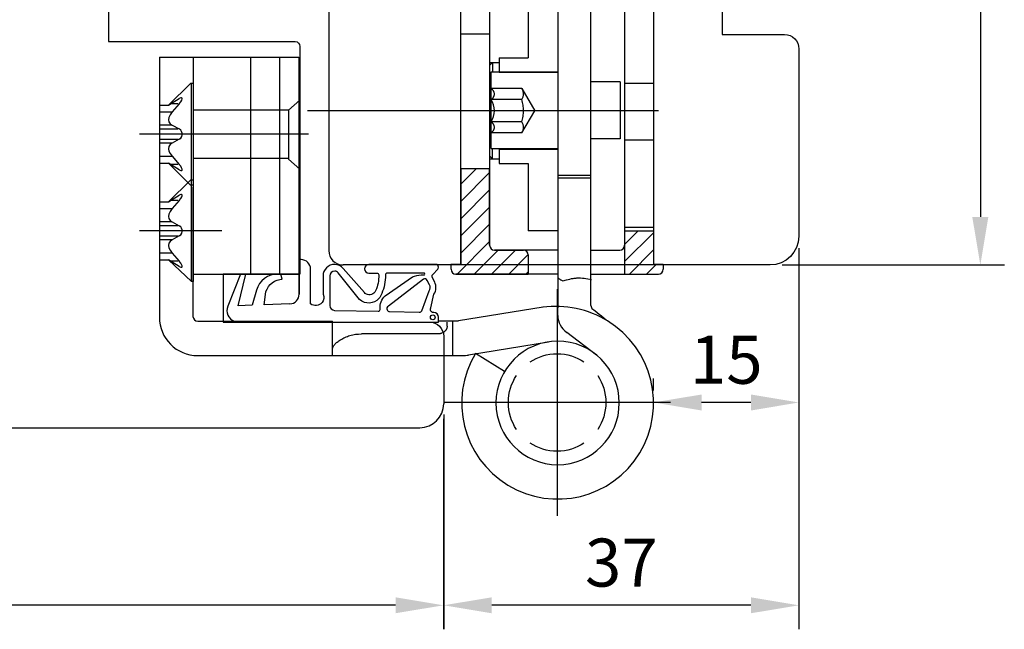
# Model space of a CAD drawing. Units: millimetres. Extents: x 304 to 4442, y 50 to 847.
# Drawn here: x 3091 to 3194, y 371 to 434 of the extents above; entities that cross this region are included whole.
import ezdxf

# ---------------------------------------------------------------- set-up
doc = ezdxf.new("R2010")
doc.units = ezdxf.units.MM
for name, color, linetype in [('cotes', 150, 'Continuous'), ('joints edpm', 6, 'Continuous'), ('paumelle', 92, 'Continuous'), ('profiles bois', 7, 'Continuous')]:
    doc.layers.add(name, color=color, linetype=linetype)
doc.styles.get("Standard").update_dxf_attribs({"font": 'arial.ttf'})
doc.dimstyles.new('Annotatif', dxfattribs={"dimscale": 0, "dimtxt": 2.5, "dimasz": 2.5, "dimexe": 1.25, "dimexo": 0.625, "dimtad": 1, "dimdec": 0, "dimtxsty": 'Standard', "dimcen": 2.5, "dimadec": 0, "dimazin": 0, "dimtfac": 1, "dimtdec": 0, "dimtmove": 0, "dimatfit": 3, "dimfxl": 1, "dimarcsym": 0})
pattern_1 = [(45, (1803.1205, -232.7648), (-0.8980256, 0.8980256), [])]

# ---------------------------------------------------------------- blocks, each defined once
blk = doc.blocks.new('*D68')
at = {"layer": 'cotes', "color": 0, "lineweight": -2}
for p, q in [((3172.44, 410.35), (3172.44, 391.78)), ((3157.3, 395.53), (3157.3, 396.78)), ((3167.44, 394.28), (3162.3, 394.28))]:
    blk.add_line(p, q, dxfattribs=at)
at = {"layer": 'cotes', "color": 0}
for points in [[(3162.3, 395.11), (3162.3, 393.44), (3157.3, 394.28)], [(3167.44, 395.11), (3167.44, 393.44), (3172.44, 394.28)]]:
    blk.add_solid(points, dxfattribs=at)
at = {"layer": 'Defpoints', "color": 0}
for p in [(3172.44, 411.6), (3157.3, 394.28), (3157.3, 394.28)]:
    blk.add_point(p, dxfattribs=at)
at = {"layer": 'cotes', "color": 0, "insert": (3164.87, 398.08), "char_height": 5, "attachment_point": 5}
blk.add_mtext('15', dxfattribs=at)
blk = doc.blocks.new('*D69')
at = {"layer": 'cotes', "color": 0, "lineweight": -2}
for p, q in [((3135.42, 393.03), (3135.42, 370.65)), ((3172.44, 393.03), (3172.44, 370.65)), ((3167.44, 373.15), (3140.42, 373.15))]:
    blk.add_line(p, q, dxfattribs=at)
at = {"layer": 'cotes', "color": 0}
for points in [[(3140.42, 373.98), (3140.42, 372.32), (3135.42, 373.15)], [(3167.44, 373.98), (3167.44, 372.32), (3172.44, 373.15)]]:
    blk.add_solid(points, dxfattribs=at)
at = {"layer": 'Defpoints', "color": 0}
for p in [(3135.42, 394.28), (3172.44, 394.28), (3135.42, 373.15)]:
    blk.add_point(p, dxfattribs=at)
at = {"layer": 'cotes', "color": 0, "insert": (3153.93, 376.95), "char_height": 5, "attachment_point": 5}
blk.add_mtext('37', dxfattribs=at)
blk = doc.blocks.new('*D70')
at = {"layer": 'cotes', "color": 0, "lineweight": -2}
for p, q in [((2997.41, 407.94), (2997.41, 370.65)), ((3135.4, 392.58), (3135.4, 370.65)), ((3130.4, 373.15), (3002.41, 373.15))]:
    blk.add_line(p, q, dxfattribs=at)
at = {"layer": 'cotes', "color": 0}
for points in [[(3002.41, 373.98), (3002.41, 372.32), (2997.41, 373.15)], [(3130.4, 373.98), (3130.4, 372.32), (3135.4, 373.15)]]:
    blk.add_solid(points, dxfattribs=at)
at = {"layer": 'Defpoints', "color": 0}
for p in [(2997.41, 409.19), (3135.4, 393.83), (2997.41, 373.15)]:
    blk.add_point(p, dxfattribs=at)
at = {"layer": 'cotes', "color": 0, "insert": (3066.4, 376.95), "char_height": 5, "attachment_point": 5}
blk.add_mtext('138', dxfattribs=at)
blk = doc.blocks.new('*D73')
at = {"layer": 'cotes', "color": 0, "lineweight": -2}
for p, q in [((3170.69, 475.63), (3193.85, 475.63)), ((3191.35, 470.63), (3191.35, 413.6)), ((3170.69, 408.6), (3193.85, 408.6))]:
    blk.add_line(p, q, dxfattribs=at)
at = {"layer": 'cotes', "color": 0}
for points in [[(3190.51, 470.63), (3192.18, 470.63), (3191.35, 475.63)], [(3190.51, 413.6), (3192.18, 413.6), (3191.35, 408.6)]]:
    blk.add_solid(points, dxfattribs=at)
at = {"layer": 'Defpoints', "color": 0}
for p in [(3169.44, 475.63), (3169.44, 408.6), (3191.35, 408.6)]:
    blk.add_point(p, dxfattribs=at)
at = {"layer": 'cotes', "color": 0, "insert": (3187.54, 442.11), "char_height": 5, "attachment_point": 5, "rotation": 90}
blk.add_mtext('67', dxfattribs=at)

msp = doc.modelspace()

# ---------------------------------------------------------------- hatches: boundary and pattern name
at = {"layer": 'paumelle'}
h = msp.add_hatch(dxfattribs=at)
h.set_pattern_fill('ANSI31', color=256, scale=0.2)
h.set_pattern_definition(pattern_1)
edge = h.paths.add_edge_path()
edge.add_spline(control_points=[(3137.19, 418.66), (3137.19, 418.66), (3140.2, 418.66), (3140.2, 418.66)], knot_values=[0, 0, 0, 0, 1, 1, 1, 1], degree=3, periodic=0)
edge.add_line((3140.21, 410.65), (3140.2, 418.66))
edge.add_line((3137.19, 418.66), (3137.19, 408.65))
edge.add_spline(control_points=[(3137.19, 408.65), (3137.19, 408.65), (3136.18, 408.65), (3136.18, 408.65)], knot_values=[0, 0, 0, 0, 1, 1, 1, 1], degree=3, periodic=0)
edge.add_spline(control_points=[(3136.18, 408.65), (3136.18, 408.65), (3136.18, 408.15), (3136.18, 408.15)], knot_values=[0, 0, 0, 0, 1, 1, 1, 1], degree=3, periodic=0)
edge.add_spline(control_points=[(3136.19, 408.15), (3136.19, 407.87), (3136.41, 407.65), (3136.69, 407.65)], knot_values=[0, 0, 0, 0, 1, 1, 1, 1], degree=3, periodic=0)
edge.add_line((3136.69, 407.65), (3144.23, 407.65))
edge.add_spline(control_points=[(3144.23, 409.65), (3144.23, 409.65), (3144.23, 407.65), (3144.23, 407.65)], knot_values=[0, 0, 0, 0, 1, 1, 1, 1], degree=3, periodic=0)
edge.add_spline(control_points=[(3144.23, 409.65), (3144.23, 409.93), (3144, 410.15), (3143.73, 410.15)], knot_values=[0, 0, 0, 0, 1, 1, 1, 1], degree=3, periodic=0)
edge.add_line((3140.71, 410.15), (3143.73, 410.15))
edge.add_spline(control_points=[(3140.21, 410.65), (3140.21, 410.38), (3140.43, 410.15), (3140.71, 410.15)], knot_values=[0, 0, 0, 0, 1, 1, 1, 1], degree=3, periodic=0)
h = msp.add_hatch(dxfattribs=at)
h.set_pattern_fill('ANSI31', color=256, scale=0.2)
h.set_pattern_definition(pattern_1)
edge = h.paths.add_edge_path()
edge.add_spline(control_points=[(3154.28, 412.15), (3154.28, 412.15), (3157.29, 412.15), (3157.29, 412.15)], knot_values=[0, 0, 0, 0, 1, 1, 1, 1], degree=3, periodic=0)
edge.add_line((3154.28, 412.15), (3154.28, 407.65))
edge.add_line((3154.28, 407.65), (3157.8, 407.65))
edge.add_spline(control_points=[(3157.8, 407.65), (3158.07, 407.65), (3158.3, 407.87), (3158.3, 408.15)], knot_values=[0, 0, 0, 0, 1, 1, 1, 1], degree=3, periodic=0)
edge.add_spline(control_points=[(3158.3, 408.65), (3158.3, 408.65), (3158.3, 408.15), (3158.3, 408.15)], knot_values=[0, 0, 0, 0, 1, 1, 1, 1], degree=3, periodic=0)
edge.add_spline(control_points=[(3158.3, 408.65), (3158.3, 408.65), (3157.29, 408.65), (3157.29, 408.65)], knot_values=[0, 0, 0, 0, 1, 1, 1, 1], degree=3, periodic=0)
edge.add_line((3157.29, 412.15), (3157.29, 408.65))

# ---------------------------------------------------------------- linework, layer by layer
at = {"layer": 'joints edpm'}
for points, knots in [([(3119.38, 404.55), (3119.92, 404.57), (3120.35, 405.02), (3120.35, 405.56), (3120.35, 405.56), (3120.35, 409.16), (3120.35, 409.16)], [0, 0, 0, 0, 1, 1, 1, 2, 2, 2, 2]), ([(3134.34, 403.65), (3134.28, 403.65), (3134.21, 403.67), (3134.16, 403.71), (3134.03, 403.8), (3134, 403.99), (3134.09, 404.13), (3134.09, 404.13), (3134.4, 405.57), (3134.4, 405.57), (3134.66, 405.94), (3134.69, 406.41), (3134.48, 406.81), (3134.48, 406.81), (3134.24, 407.27), (3134.24, 407.27), (3134.18, 407.39), (3134.2, 407.53), (3134.29, 407.62), (3134.29, 407.62), (3134.8, 408.15), (3134.8, 408.15), (3134.85, 408.21), (3134.88, 408.28), (3134.88, 408.36), (3134.88, 408.53), (3134.75, 408.66), (3134.58, 408.66), (3134.57, 408.66), (3134.57, 408.66), (3134.56, 408.66), (3134.56, 408.66), (3127.61, 408.66), (3127.61, 408.66), (3127.37, 408.66), (3127.16, 408.46), (3127.16, 408.21), (3127.16, 407.96), (3127.37, 407.76), (3127.61, 407.76), (3127.61, 407.76), (3128.45, 407.76), (3128.45, 407.76), (3128.56, 407.76), (3128.65, 407.67), (3128.65, 407.56), (3128.66, 407), (3128.55, 406.43), (3128.32, 405.91), (3128.28, 405.82), (3128.21, 405.74), (3128.14, 405.67), (3127.85, 405.42), (3127.4, 405.45), (3127.15, 405.74), (3127.15, 405.74), (3124.96, 408.25), (3124.96, 408.25), (3124.74, 408.51), (3124.4, 408.66), (3124.06, 408.66), (3123.39, 408.66), (3122.85, 408.12), (3122.85, 407.46), (3122.85, 407.46), (3122.85, 405.56), (3122.85, 405.56), (3122.99, 405.27), (3122.94, 404.93), (3122.74, 404.68), (3122.44, 404.32), (3121.91, 404.27), (3121.55, 404.56), (3121.55, 404.56), (3121.55, 408.16), (3121.55, 408.16), (3121.55, 408.71), (3121.1, 409.16), (3120.55, 409.16), (3120.55, 409.16), (3120.35, 409.16), (3120.35, 409.16), (3120.35, 409.16), (3120.35, 405.56), (3120.35, 405.56)], [0, 0, 0, 0, 1, 1, 1, 2, 2, 2, 3, 3, 3, 4, 4, 4, 5, 5, 5, 6, 6, 6, 7, 7, 7, 8, 8, 8, 9, 9, 9, 10, 10, 10, 11, 11, 11, 12, 12, 12, 13, 13, 13, 14, 14, 14, 15, 15, 15, 16, 16, 16, 17, 17, 17, 18, 18, 18, 19, 19, 19, 20, 20, 20, 21, 21, 21, 22, 22, 22, 23, 23, 23, 24, 24, 24, 25, 25, 25, 26, 26, 26, 27, 27, 27, 28, 28, 28, 28]), ([(3114.23, 407.66), (3114.23, 407.66), (3112.92, 404.3), (3112.92, 404.3), (3112.67, 403.69), (3112.97, 402.99), (3113.58, 402.74), (3113.73, 402.68), (3113.88, 402.65), (3114.03, 402.65), (3114.03, 402.65), (3120.35, 402.65), (3120.35, 402.65), (3120.35, 402.65), (3129.27, 402.65), (3129.27, 402.65), (3129.27, 402.65), (3134.88, 402.65), (3134.88, 402.65), (3134.88, 402.65), (3134.88, 403.15), (3134.88, 403.15), (3134.88, 403.43), (3134.66, 403.65), (3134.38, 403.65), (3134.37, 403.65), (3134.37, 403.65), (3134.34, 403.65)], [0, 0, 0, 0, 1, 1, 1, 2, 2, 2, 3, 3, 3, 4, 4, 4, 5, 5, 5, 6, 6, 6, 7, 7, 7, 8, 8, 8, 9, 9, 9, 9]), ([(3119.38, 404.55), (3119.38, 404.55), (3116.71, 404.46), (3116.71, 404.46), (3116.71, 404.46), (3116.84, 405.53), (3116.84, 405.53), (3116.94, 406.34), (3117.56, 406.97), (3118.36, 407.09), (3118.36, 407.09), (3118.59, 407.13), (3118.59, 407.13), (3118.59, 407.13), (3118.44, 407.66), (3118.44, 407.66), (3118.44, 407.66), (3118.13, 407.66), (3118.13, 407.66), (3117.1, 407.66), (3116.19, 406.97), (3115.91, 405.98), (3115.91, 405.98), (3115.47, 404.41), (3115.47, 404.41), (3115.47, 404.41), (3114, 404.36), (3114, 404.36), (3114, 404.36), (3114.8, 407.66), (3114.8, 407.66), (3114.8, 407.66), (3114.23, 407.66), (3114.23, 407.66)], [0, 0, 0, 0, 1, 1, 1, 2, 2, 2, 3, 3, 3, 4, 4, 4, 5, 5, 5, 6, 6, 6, 7, 7, 7, 8, 8, 8, 9, 9, 9, 10, 10, 10, 11, 11, 11, 11]), ([(3133.35, 407.56), (3133.41, 407.56), (3133.45, 407.6), (3133.45, 407.66), (3133.45, 407.72), (3133.41, 407.76), (3133.35, 407.76), (3133.35, 407.76), (3129.55, 407.76), (3129.55, 407.76), (3129.44, 407.76), (3129.35, 407.67), (3129.35, 407.56), (3129.36, 406.89), (3129.23, 406.23), (3128.96, 405.63), (3128.9, 405.44), (3128.8, 405.26), (3128.67, 405.11), (3128.15, 404.52), (3127.25, 404.47), (3126.66, 404.99), (3126.66, 404.99), (3124.43, 407.79), (3124.43, 407.79), (3124.34, 407.9), (3124.2, 407.96), (3124.06, 407.96), (3123.78, 407.96), (3123.56, 407.74), (3123.56, 407.46), (3123.56, 407.46), (3123.56, 404.37), (3123.56, 404.37), (3123.56, 404.1), (3123.77, 403.88), (3124.05, 403.87)], [0, 0, 0, 0, 1, 1, 1, 2, 2, 2, 3, 3, 3, 4, 4, 4, 5, 5, 5, 6, 6, 6, 7, 7, 7, 8, 8, 8, 9, 9, 9, 10, 10, 10, 11, 11, 11, 12, 12, 12, 12]), ([(3123.56, 407.46), (3123.56, 407.46), (3123.56, 404.37), (3123.56, 404.37), (3123.56, 404.1), (3123.77, 403.88), (3124.05, 403.87), (3124.05, 403.87), (3128.58, 403.78), (3128.58, 403.78), (3128.69, 403.77), (3128.79, 403.86), (3128.79, 403.97)], [0, 0, 0, 0, 1, 1, 1, 2, 2, 2, 3, 3, 3, 4, 4, 4, 4]), ([(3128.79, 403.98), (3128.79, 403.98), (3128.79, 404.05), (3128.79, 404.05), (3128.77, 404.55), (3128.95, 405.03), (3129.31, 405.38), (3129.31, 405.38), (3132.18, 407.35), (3132.18, 407.35), (3132.46, 407.49), (3132.76, 407.56), (3133.07, 407.56), (3133.07, 407.56), (3133.35, 407.56), (3133.35, 407.56)], [0, 0, 0, 0, 1, 1, 1, 2, 2, 2, 3, 3, 3, 4, 4, 4, 5, 5, 5, 5]), ([(3129.66, 404.32), (3129.66, 404.32), (3133.31, 407.13), (3133.31, 407.13), (3133.45, 407.2), (3133.63, 407.14), (3133.71, 407), (3133.71, 407), (3133.95, 406.54), (3133.95, 406.54), (3134.05, 406.34), (3134.04, 406.1), (3133.91, 405.91), (3133.91, 405.91), (3133.14, 403.81), (3133.14, 403.81), (3133.08, 403.73), (3132.98, 403.68), (3132.88, 403.68), (3132.88, 403.68), (3129.78, 403.75), (3129.78, 403.75), (3129.67, 403.75), (3129.57, 403.82), (3129.52, 403.92), (3129.45, 404.07), (3129.51, 404.25), (3129.66, 404.32)], [0, 0, 0, 0, 1, 1, 1, 2, 2, 2, 3, 3, 3, 4, 4, 4, 5, 5, 5, 6, 6, 6, 7, 7, 7, 8, 8, 8, 9, 9, 9, 9]), ([(3134.53, 403.15), (3134.53, 403.29), (3134.42, 403.4), (3134.28, 403.4), (3134.14, 403.4), (3134.03, 403.29), (3134.03, 403.15), (3134.03, 403.01), (3134.14, 402.9), (3134.28, 402.9), (3134.42, 402.9), (3134.53, 403.01), (3134.53, 403.15)], [0, 0, 0, 0, 1, 1, 1, 2, 2, 2, 3, 3, 3, 4, 4, 4, 4])]:
    msp.add_open_spline(points, degree=3, knots=knots, dxfattribs=at)
at = {"layer": 'paumelle'}
for p, q in [((3109.3, 430.25), (3109.29, 403.24)), ((3109.02, 427.51), (3106.75, 425.24)), ((3109.33, 427.51), (3109.02, 427.51)), ((3109.15, 406.89), (3109.15, 427.51)), ((3107.11, 425.48), (3107.85, 425.93)), ((3105.79, 425.24), (3106.75, 425.24)), ((3106.74, 425.25), (3107.11, 425.48)), ((3107.73, 425.38), (3106.96, 425.38)), ((3107.85, 425.4), (3107.11, 424.55)), ((3120.43, 425.76), (3119.24, 424.74)), ((3107.08, 424.53), (3105.79, 424.53)), ((3119.24, 424.74), (3109.33, 424.74)), ((3119.24, 424.74), (3119.24, 419.62)), ((3157.8, 424.67), (3121.24, 424.67)), ((3107.08, 423.15), (3105.79, 423.15)), ((3107.11, 423.17), (3107.85, 422.77)), ((3107.73, 422.75), (3105.79, 422.75)), ((3107.73, 421.69), (3105.79, 421.69)), ((3107.08, 421.28), (3105.79, 421.28)), ((3107.85, 421.7), (3107.11, 421.3)), ((3107.08, 419.91), (3105.79, 419.91)), ((3107.11, 419.92), (3107.85, 419.07)), ((3119.24, 419.7), (3109.33, 419.7)), ((3105.79, 419.2), (3106.75, 419.2)), ((3107.11, 418.98), (3106.74, 419.21)), ((3109.02, 416.93), (3106.75, 419.2)), ((3107.73, 419.06), (3106.96, 419.06)), ((3107.85, 418.53), (3107.11, 418.98)), ((3119.24, 419.62), (3120.43, 418.59)), ((3137.19, 418.66), (3137.19, 408.65)), ((3140.21, 410.65), (3140.2, 418.66)), ((3109.02, 417.44), (3106.75, 415.17)), ((3109.33, 417.44), (3109.02, 417.44)), ((3109.33, 416.93), (3109.02, 416.93)), ((3107.11, 415.41), (3107.85, 415.86)), ((3105.79, 415.17), (3106.75, 415.17)), ((3106.74, 415.18), (3107.11, 415.41)), ((3107.73, 415.31), (3106.96, 415.31)), ((3107.85, 415.32), (3107.11, 414.47)), ((3107.08, 414.46), (3105.79, 414.46)), ((3107.08, 413.08), (3105.79, 413.08)), ((3107.73, 412.68), (3105.79, 412.68)), ((3107.11, 413.09), (3107.85, 412.69)), ((3107.73, 411.62), (3105.79, 411.62)), ((3107.85, 411.63), (3107.11, 411.22)), ((3154.28, 412.15), (3154.28, 407.65)), ((3157.29, 412.15), (3157.29, 408.65)), ((3107.08, 411.22), (3105.79, 411.22)), ((3107.08, 409.84), (3105.79, 409.84)), ((3107.11, 409.84), (3107.85, 408.99)), ((3140.71, 410.15), (3143.73, 410.15)), ((3105.79, 409.13), (3106.75, 409.13)), ((3109.15, 406.89), (3106.74, 409.15)), ((3107.11, 408.91), (3106.74, 409.14)), ((3107.73, 408.99), (3106.96, 408.99)), ((3107.85, 408.46), (3107.11, 408.91)), ((3136.69, 407.65), (3144.23, 407.65)), ((3154.28, 407.65), (3157.8, 407.65)), ((3109.3, 406.89), (3109.15, 406.89)), ((3147.24, 406.08), (3147.24, 382.47)), ((3147.31, 403.33), (3147.31, 404.34)), ((3109.79, 402.74), (3123.84, 402.74)), ((3151.33, 399.19), (3148.25, 401.58)), ((3141.76, 397.49), (3138.72, 399.37)), ((3159.05, 394.28), (3135.44, 394.28))]:
    msp.add_line(p, q, dxfattribs=at)
for points in [[(3107.85, 425.4), (3108.01, 425.59), (3108.12, 425.77), (3108.17, 425.9), (3108.17, 425.98), (3108.11, 426.02), (3108.1, 426.02)], [(3108.1, 426.02), (3108.01, 426), (3107.85, 425.93)], [(3107.11, 424.55), (3106.9, 424.25), (3106.77, 423.98), (3106.74, 423.73), (3106.78, 423.51), (3106.91, 423.32), (3107.11, 423.17)], [(3107.85, 421.7), (3108.01, 421.82), (3108.12, 421.98), (3108.17, 422.16), (3108.17, 422.34), (3108.11, 422.5), (3108.01, 422.65), (3107.85, 422.77)], [(3107.11, 421.3), (3106.9, 421.14), (3106.77, 420.93), (3106.74, 420.71), (3106.78, 420.47), (3106.91, 420.2), (3107.11, 419.92)], [(3108.11, 418.71), (3108.01, 418.88), (3107.85, 419.07)], [(3108.1, 418.44), (3108.12, 418.45), (3108.17, 418.49), (3108.17, 418.58), (3108.11, 418.71)], [(3107.85, 418.53), (3108.01, 418.46), (3108.1, 418.44)], [(3108.1, 415.95), (3108.01, 415.93), (3107.85, 415.86)], [(3107.85, 415.32), (3108.01, 415.52), (3108.12, 415.69), (3108.17, 415.82), (3108.17, 415.91), (3108.11, 415.95), (3108.1, 415.95)], [(3107.11, 414.47), (3106.9, 414.18), (3106.77, 413.9), (3106.74, 413.66), (3106.78, 413.44), (3106.91, 413.25), (3107.11, 413.09)], [(3107.85, 411.63), (3108.01, 411.75), (3108.12, 411.91), (3108.17, 412.08), (3108.17, 412.26), (3108.11, 412.43), (3108.01, 412.58), (3107.85, 412.69)], [(3107.11, 411.22), (3106.9, 411.06), (3106.77, 410.86), (3106.74, 410.63), (3106.78, 410.39), (3106.91, 410.13), (3107.11, 409.84)], [(3108.11, 408.64), (3108.01, 408.8), (3107.85, 408.99)], [(3107.85, 408.46), (3108.01, 408.38), (3108.1, 408.37)], [(3108.1, 408.37), (3108.12, 408.37), (3108.17, 408.42), (3108.17, 408.51), (3108.11, 408.64)]]:
    msp.add_lwpolyline(points, dxfattribs=at)
for points in [[(3137.19, 408.65), (3137.19, 408.65), (3137.19, 443.7), (3137.19, 443.7)], [(3140.2, 443.43), (3140.2, 443.43), (3140.2, 410.65), (3140.2, 410.65)], [(3154.28, 443.7), (3154.28, 443.7), (3154.28, 407.65), (3154.28, 407.65)], [(3157.29, 443.7), (3157.29, 443.7), (3157.29, 408.65), (3157.29, 408.65)], [(3147.34, 404.14), (3147.34, 404.14), (3147.34, 441.59), (3147.34, 442.2)], [(3150.76, 404.39), (3150.76, 404.39), (3150.76, 442.2), (3150.76, 442.2)], [(3144.23, 437.19), (3144.23, 437.19), (3144.23, 430.18), (3144.23, 430.18)], [(3150.75, 417.91), (3150.75, 417.91), (3150.75, 433.36), (3150.75, 434.15)], [(3137.19, 432.68), (3137.19, 432.68), (3140.2, 432.68), (3140.2, 432.68)], [(3105.79, 430.25), (3105.79, 430.25), (3105.79, 403.17), (3105.79, 403.17)], [(3105.79, 430.25), (3105.79, 430.25), (3120.33, 430.25), (3120.33, 430.25)], [(3109.3, 430.25), (3109.3, 430.25), (3109.3, 423.65), (3109.3, 406.89)], [(3115.3, 430.25), (3115.3, 430.25), (3115.3, 407.65), (3115.3, 407.65)], [(3118.33, 407.69), (3118.33, 407.69), (3118.33, 430.25), (3118.33, 430.25)], [(3120.33, 430.25), (3120.33, 430.25), (3120.33, 407.69), (3120.33, 407.69)], [(3141.21, 430.18), (3141.21, 430.18), (3144.23, 430.18), (3144.23, 430.18)], [(3141.21, 430.18), (3141.21, 430.18), (3141.21, 428.65), (3141.21, 428.65)], [(3140.2, 429.38), (3140.2, 429.38), (3140.51, 429.68), (3140.51, 429.68)], [(3140.2, 429.68), (3140.2, 429.68), (3141.21, 429.68), (3141.21, 429.68)], [(3140.51, 429.68), (3140.51, 429.68), (3140.51, 428.65), (3140.51, 428.65)], [(3140.38, 428.73), (3140.38, 428.73), (3147.3, 428.73), (3147.3, 428.73)], [(3140.38, 420.74), (3140.38, 420.74), (3140.38, 428.73), (3140.38, 428.73)], [(3141.21, 428.68), (3141.21, 428.68), (3147.24, 428.68), (3147.24, 428.68)], [(3143.57, 426.98), (3143.57, 426.98), (3140.88, 426.98), (3140.38, 426.98)], [(3143.57, 426.98), (3143.57, 426.98), (3144.91, 424.67), (3144.91, 424.67)], [(3153.81, 427.69), (3153.81, 427.69), (3150.71, 427.69), (3150.71, 427.69)], [(3153.81, 427.69), (3153.81, 427.69), (3153.81, 421.74), (3153.81, 421.74)], [(3157.29, 427.52), (3157.29, 427.52), (3154.28, 427.52), (3154.28, 427.52)], [(3143.57, 425.83), (3143.57, 425.83), (3142.75, 425.83), (3140.38, 425.83)], [(3140.38, 423.52), (3140.81, 424.23), (3140.81, 425.12), (3140.38, 425.83)], [(3143.57, 422.36), (3143.57, 422.36), (3144.91, 424.67), (3144.91, 424.67)], [(3143.57, 423.52), (3143.57, 423.52), (3142.75, 423.52), (3140.38, 423.52)], [(3103.72, 422.27), (3103.72, 422.27), (3121.32, 422.27), (3121.32, 422.27)], [(3143.57, 422.36), (3143.57, 422.36), (3142.75, 422.36), (3140.38, 422.36)], [(3140.38, 420.74), (3140.38, 420.74), (3147.3, 420.74), (3147.3, 420.74)], [(3140.51, 419.67), (3140.51, 419.67), (3140.51, 420.74), (3140.51, 420.74)], [(3141.21, 420.74), (3141.21, 420.74), (3141.21, 419.16), (3141.21, 419.16)], [(3153.81, 421.74), (3153.81, 421.74), (3150.71, 421.74), (3150.71, 421.74)], [(3157.29, 421.59), (3157.29, 421.59), (3154.28, 421.59), (3154.28, 421.59)], [(3140.2, 419.97), (3140.2, 419.97), (3140.51, 419.67), (3140.51, 419.67)], [(3141.21, 420.67), (3141.21, 420.67), (3147.24, 420.67), (3147.24, 420.67)], [(3140.2, 419.67), (3140.2, 419.67), (3141.21, 419.67), (3141.21, 419.67)], [(3141.21, 419.16), (3141.21, 419.16), (3144.23, 419.16), (3144.23, 419.16)], [(3144.23, 419.16), (3144.23, 419.16), (3144.23, 412.15), (3144.23, 412.15)], [(3137.19, 418.66), (3137.19, 418.66), (3140.2, 418.66), (3140.2, 418.66)], [(3150.75, 417.91), (3150.75, 417.91), (3147.34, 417.91), (3147.34, 417.91)], [(3150.76, 417.66), (3150.76, 417.66), (3149.88, 417.66), (3147.34, 417.66)], [(3154.28, 412.54), (3154.28, 412.54), (3157.29, 412.54), (3157.29, 412.54)], [(3103.72, 412.21), (3103.72, 412.21), (3112.31, 412.21), (3112.31, 412.21)], [(3147.24, 412.15), (3147.24, 412.15), (3144.23, 412.15), (3144.23, 412.15)], [(3154.28, 412.15), (3154.28, 412.15), (3157.29, 412.15), (3157.29, 412.15)], [(3140.21, 410.65), (3140.21, 410.38), (3140.43, 410.15), (3140.71, 410.15)], [(3153.77, 410.15), (3154.05, 410.15), (3154.27, 410.38), (3154.27, 410.65)], [(3147.34, 410.15), (3147.34, 410.15), (3140.71, 410.15), (3140.71, 410.15)], [(3144.23, 409.65), (3144.23, 409.93), (3144, 410.15), (3143.73, 410.15)], [(3144.23, 409.65), (3144.23, 409.65), (3144.23, 407.65), (3144.23, 407.65)], [(3150.76, 410.15), (3150.76, 410.15), (3153.77, 410.15), (3153.77, 410.15)], [(3137.19, 408.65), (3137.19, 408.65), (3136.18, 408.65), (3136.18, 408.65)], [(3136.18, 408.65), (3136.18, 408.65), (3136.18, 408.15), (3136.18, 408.15)], [(3158.3, 408.65), (3158.3, 408.65), (3157.29, 408.65), (3157.29, 408.65)], [(3158.3, 408.65), (3158.3, 408.65), (3158.3, 408.15), (3158.3, 408.15)], [(3109.29, 407.65), (3109.29, 407.65), (3120.31, 407.65), (3120.31, 407.65)], [(3136.19, 408.15), (3136.19, 407.87), (3136.41, 407.65), (3136.69, 407.65)], [(3147.34, 407.65), (3147.34, 407.65), (3136.69, 407.65), (3136.69, 407.65)], [(3150.76, 407.65), (3150.76, 407.65), (3157.8, 407.65), (3157.8, 407.65)], [(3157.8, 407.65), (3158.07, 407.65), (3158.3, 407.87), (3158.3, 408.15)], [(3150.76, 404.39), (3150.76, 404.23), (3150.83, 404.09), (3150.95, 403.99)], [(3145.79, 404.22), (3145.79, 404.22), (3136.97, 402.79), (3136.97, 402.79)], [(3147.31, 403.33), (3147.31, 402.65), (3147.66, 402), (3148.25, 401.58)], [(3152.36, 402.86), (3151.68, 403.4), (3150.95, 403.99), (3150.95, 403.99)], [(3105.79, 403.17), (3105.78, 400.96), (3107.57, 399.16), (3109.78, 399.16)], [(3109.29, 403.24), (3109.29, 402.96), (3109.51, 402.74), (3109.79, 402.74)], [(3123.84, 399.2), (3123.84, 399.2), (3123.84, 402.74), (3123.84, 402.74)], [(3134.88, 402.79), (3136.41, 402.79), (3136.93, 402.79), (3136.93, 402.79)], [(3135.77, 402.22), (3135.77, 402.22), (3135.77, 402.66), (3135.77, 402.66)], [(3136.38, 399.16), (3136.38, 399.16), (3136.38, 402.67), (3136.38, 402.67)], [(3136.93, 402.79), (3136.95, 402.79), (3136.96, 402.79), (3136.97, 402.79)], [(3134.87, 401.42), (3134.87, 401.42), (3126.85, 401.42), (3126.85, 401.42)], [(3146.35, 400.56), (3146.35, 400.56), (3138.02, 399.21), (3138.02, 399.21)], [(3137.4, 399.16), (3137.61, 399.16), (3137.81, 399.18), (3138.02, 399.21)], [(3109.78, 399.16), (3109.78, 399.16), (3137.4, 399.16), (3137.4, 399.16)]]:
    msp.add_open_spline(points, degree=3, dxfattribs=at)
for points, knots in [([(3140.38, 425.83), (3140.38, 425.83), (3140.46, 425.89), (3140.46, 425.89), (3140.46, 425.89), (3140.49, 425.93), (3140.49, 425.93), (3140.49, 425.93), (3140.52, 425.96), (3140.52, 425.96), (3140.52, 425.96), (3140.55, 426), (3140.55, 426), (3140.55, 426), (3140.58, 426.03), (3140.58, 426.03), (3140.58, 426.03), (3140.6, 426.07), (3140.6, 426.07), (3140.6, 426.07), (3140.62, 426.11), (3140.62, 426.11), (3140.62, 426.11), (3140.64, 426.14), (3140.64, 426.14), (3140.64, 426.14), (3140.66, 426.18), (3140.66, 426.18), (3140.66, 426.18), (3140.67, 426.22), (3140.67, 426.22), (3140.67, 426.22), (3140.69, 426.25), (3140.69, 426.25), (3140.69, 426.25), (3140.69, 426.29), (3140.69, 426.29), (3140.69, 426.29), (3140.7, 426.33), (3140.7, 426.33), (3140.7, 426.33), (3140.71, 426.37), (3140.71, 426.37), (3140.71, 426.37), (3140.71, 426.41), (3140.71, 426.41), (3140.71, 426.41), (3140.71, 426.44), (3140.71, 426.44), (3140.71, 426.44), (3140.7, 426.48), (3140.7, 426.48), (3140.7, 426.48), (3140.69, 426.52), (3140.69, 426.52), (3140.69, 426.52), (3140.69, 426.56), (3140.69, 426.56), (3140.69, 426.56), (3140.67, 426.6), (3140.67, 426.6), (3140.67, 426.6), (3140.66, 426.63), (3140.66, 426.63), (3140.66, 426.63), (3140.64, 426.67), (3140.64, 426.67), (3140.64, 426.67), (3140.62, 426.71), (3140.62, 426.71), (3140.62, 426.71), (3140.6, 426.74), (3140.6, 426.74), (3140.6, 426.74), (3140.58, 426.78), (3140.58, 426.78), (3140.58, 426.78), (3140.55, 426.82), (3140.55, 426.82), (3140.55, 426.82), (3140.52, 426.85), (3140.52, 426.85), (3140.52, 426.85), (3140.49, 426.89), (3140.49, 426.89), (3140.49, 426.89), (3140.46, 426.92), (3140.46, 426.92), (3140.46, 426.92), (3140.38, 426.98), (3140.38, 426.98)], [0, 0, 0, 0, 1, 1, 1, 2, 2, 2, 3, 3, 3, 4, 4, 4, 5, 5, 5, 6, 6, 6, 7, 7, 7, 8, 8, 8, 9, 9, 9, 10, 10, 10, 11, 11, 11, 12, 12, 12, 13, 13, 13, 14, 14, 14, 15, 15, 15, 16, 16, 16, 17, 17, 17, 18, 18, 18, 19, 19, 19, 20, 20, 20, 21, 21, 21, 22, 22, 22, 23, 23, 23, 24, 24, 24, 25, 25, 25, 26, 26, 26, 27, 27, 27, 28, 28, 28, 29, 29, 29, 30, 30, 30, 30]), ([(3143.57, 425.83), (3143.57, 425.83), (3143.6, 425.9), (3143.6, 425.9), (3143.6, 425.9), (3143.64, 425.97), (3143.64, 425.97), (3143.64, 425.97), (3143.67, 426.04), (3143.67, 426.04), (3143.67, 426.04), (3143.7, 426.11), (3143.7, 426.11), (3143.7, 426.11), (3143.72, 426.18), (3143.72, 426.18), (3143.72, 426.18), (3143.73, 426.26), (3143.73, 426.26), (3143.73, 426.26), (3143.74, 426.33), (3143.74, 426.33), (3143.74, 426.33), (3143.74, 426.4), (3143.74, 426.4), (3143.74, 426.4), (3143.74, 426.48), (3143.74, 426.48), (3143.74, 426.48), (3143.73, 426.55), (3143.73, 426.55), (3143.73, 426.55), (3143.72, 426.63), (3143.72, 426.63), (3143.72, 426.63), (3143.7, 426.7), (3143.7, 426.7), (3143.7, 426.7), (3143.67, 426.77), (3143.67, 426.77), (3143.67, 426.77), (3143.64, 426.84), (3143.64, 426.84), (3143.64, 426.84), (3143.6, 426.91), (3143.6, 426.91), (3143.6, 426.91), (3143.57, 426.98), (3143.57, 426.98)], [0, 0, 0, 0, 1, 1, 1, 2, 2, 2, 3, 3, 3, 4, 4, 4, 5, 5, 5, 6, 6, 6, 7, 7, 7, 8, 8, 8, 9, 9, 9, 10, 10, 10, 11, 11, 11, 12, 12, 12, 13, 13, 13, 14, 14, 14, 15, 15, 15, 16, 16, 16, 16]), ([(3143.57, 423.52), (3143.57, 423.52), (3143.6, 423.66), (3143.6, 423.66), (3143.6, 423.66), (3143.64, 423.8), (3143.64, 423.8), (3143.64, 423.8), (3143.67, 423.94), (3143.67, 423.94), (3143.67, 423.94), (3143.7, 424.09), (3143.7, 424.09), (3143.7, 424.09), (3143.72, 424.23), (3143.72, 424.23), (3143.72, 424.23), (3143.73, 424.38), (3143.73, 424.38), (3143.73, 424.38), (3143.74, 424.52), (3143.74, 424.52), (3143.74, 424.52), (3143.74, 424.67), (3143.74, 424.67), (3143.74, 424.67), (3143.74, 424.82), (3143.74, 424.82), (3143.74, 424.82), (3143.73, 424.96), (3143.73, 424.96), (3143.73, 424.96), (3143.72, 425.11), (3143.72, 425.11), (3143.72, 425.11), (3143.7, 425.26), (3143.7, 425.26), (3143.7, 425.26), (3143.67, 425.4), (3143.67, 425.4), (3143.67, 425.4), (3143.64, 425.54), (3143.64, 425.54), (3143.64, 425.54), (3143.6, 425.69), (3143.6, 425.69), (3143.6, 425.69), (3143.57, 425.83), (3143.57, 425.83)], [0, 0, 0, 0, 1, 1, 1, 2, 2, 2, 3, 3, 3, 4, 4, 4, 5, 5, 5, 6, 6, 6, 7, 7, 7, 8, 8, 8, 9, 9, 9, 10, 10, 10, 11, 11, 11, 12, 12, 12, 13, 13, 13, 14, 14, 14, 15, 15, 15, 16, 16, 16, 16]), ([(3140.38, 422.36), (3140.38, 422.36), (3140.46, 422.42), (3140.46, 422.42), (3140.46, 422.42), (3140.49, 422.46), (3140.49, 422.46), (3140.49, 422.46), (3140.52, 422.49), (3140.52, 422.49), (3140.52, 422.49), (3140.55, 422.53), (3140.55, 422.53), (3140.55, 422.53), (3140.58, 422.56), (3140.58, 422.56), (3140.58, 422.56), (3140.6, 422.6), (3140.6, 422.6), (3140.6, 422.6), (3140.62, 422.64), (3140.62, 422.64), (3140.62, 422.64), (3140.64, 422.67), (3140.64, 422.67), (3140.64, 422.67), (3140.66, 422.71), (3140.66, 422.71), (3140.66, 422.71), (3140.67, 422.75), (3140.67, 422.75), (3140.67, 422.75), (3140.69, 422.79), (3140.69, 422.79), (3140.69, 422.79), (3140.69, 422.82), (3140.69, 422.82), (3140.69, 422.82), (3140.7, 422.86), (3140.7, 422.86), (3140.7, 422.86), (3140.71, 422.9), (3140.71, 422.9), (3140.71, 422.9), (3140.71, 422.94), (3140.71, 422.94), (3140.71, 422.94), (3140.71, 422.98), (3140.71, 422.98), (3140.71, 422.98), (3140.7, 423.01), (3140.7, 423.01), (3140.7, 423.01), (3140.69, 423.05), (3140.69, 423.05), (3140.69, 423.05), (3140.69, 423.09), (3140.69, 423.09), (3140.69, 423.09), (3140.67, 423.13), (3140.67, 423.13), (3140.67, 423.13), (3140.66, 423.17), (3140.66, 423.17), (3140.66, 423.17), (3140.64, 423.2), (3140.64, 423.2), (3140.64, 423.2), (3140.62, 423.24), (3140.62, 423.24), (3140.62, 423.24), (3140.6, 423.28), (3140.6, 423.28), (3140.6, 423.28), (3140.58, 423.31), (3140.58, 423.31), (3140.58, 423.31), (3140.55, 423.35), (3140.55, 423.35), (3140.55, 423.35), (3140.52, 423.38), (3140.52, 423.38), (3140.52, 423.38), (3140.49, 423.42), (3140.49, 423.42), (3140.49, 423.42), (3140.46, 423.45), (3140.46, 423.45), (3140.46, 423.45), (3140.38, 423.52), (3140.38, 423.52)], [0, 0, 0, 0, 1, 1, 1, 2, 2, 2, 3, 3, 3, 4, 4, 4, 5, 5, 5, 6, 6, 6, 7, 7, 7, 8, 8, 8, 9, 9, 9, 10, 10, 10, 11, 11, 11, 12, 12, 12, 13, 13, 13, 14, 14, 14, 15, 15, 15, 16, 16, 16, 17, 17, 17, 18, 18, 18, 19, 19, 19, 20, 20, 20, 21, 21, 21, 22, 22, 22, 23, 23, 23, 24, 24, 24, 25, 25, 25, 26, 26, 26, 27, 27, 27, 28, 28, 28, 29, 29, 29, 30, 30, 30, 30]), ([(3143.57, 422.36), (3143.57, 422.36), (3143.6, 422.43), (3143.6, 422.43), (3143.6, 422.43), (3143.64, 422.5), (3143.64, 422.5), (3143.64, 422.5), (3143.67, 422.57), (3143.67, 422.57), (3143.67, 422.57), (3143.7, 422.65), (3143.7, 422.65), (3143.7, 422.65), (3143.72, 422.72), (3143.72, 422.72), (3143.72, 422.72), (3143.73, 422.79), (3143.73, 422.79), (3143.73, 422.79), (3143.74, 422.86), (3143.74, 422.86), (3143.74, 422.86), (3143.74, 422.94), (3143.74, 422.94), (3143.74, 422.94), (3143.74, 423.01), (3143.74, 423.01), (3143.74, 423.01), (3143.73, 423.08), (3143.73, 423.08), (3143.73, 423.08), (3143.72, 423.16), (3143.72, 423.16), (3143.72, 423.16), (3143.7, 423.23), (3143.7, 423.23), (3143.7, 423.23), (3143.67, 423.3), (3143.67, 423.3), (3143.67, 423.3), (3143.64, 423.37), (3143.64, 423.37), (3143.64, 423.37), (3143.6, 423.45), (3143.6, 423.45), (3143.6, 423.45), (3143.57, 423.52), (3143.57, 423.52)], [0, 0, 0, 0, 1, 1, 1, 2, 2, 2, 3, 3, 3, 4, 4, 4, 5, 5, 5, 6, 6, 6, 7, 7, 7, 8, 8, 8, 9, 9, 9, 10, 10, 10, 11, 11, 11, 12, 12, 12, 13, 13, 13, 14, 14, 14, 15, 15, 15, 16, 16, 16, 16]), ([(3147.31, 407.29), (3147.31, 407.29), (3147.38, 407.23), (3147.38, 407.23), (3147.38, 407.23), (3147.44, 407.17), (3147.44, 407.17), (3147.44, 407.17), (3147.51, 407.12), (3147.51, 407.12), (3147.51, 407.12), (3147.58, 407.07), (3147.58, 407.07), (3147.58, 407.07), (3147.64, 407.04), (3147.64, 407.04), (3147.64, 407.04), (3147.71, 407.01), (3147.71, 407.01), (3147.71, 407.01), (3147.85, 406.95), (3147.85, 406.95)], [0, 0, 0, 0, 1, 1, 1, 2, 2, 2, 3, 3, 3, 4, 4, 4, 5, 5, 5, 6, 6, 6, 7, 7, 7, 7]), ([(3147.85, 406.95), (3147.85, 406.95), (3148.21, 407.05), (3148.21, 407.05), (3148.21, 407.05), (3148.39, 407.1), (3148.39, 407.1), (3148.39, 407.1), (3148.57, 407.14), (3148.57, 407.14), (3148.57, 407.14), (3148.75, 407.18), (3148.75, 407.18), (3148.75, 407.18), (3148.93, 407.21), (3148.93, 407.21), (3148.93, 407.21), (3149.02, 407.22), (3149.02, 407.22), (3149.02, 407.22), (3149.12, 407.23), (3149.12, 407.23), (3149.12, 407.23), (3149.21, 407.24), (3149.21, 407.24), (3149.21, 407.24), (3149.3, 407.25), (3149.3, 407.25), (3149.3, 407.25), (3149.39, 407.25), (3149.39, 407.25), (3149.39, 407.25), (3149.49, 407.25), (3149.49, 407.25), (3149.49, 407.25), (3149.58, 407.25), (3149.58, 407.25), (3149.58, 407.25), (3149.68, 407.25), (3149.68, 407.25), (3149.68, 407.25), (3149.87, 407.24), (3149.87, 407.24), (3149.87, 407.24), (3150.06, 407.22), (3150.06, 407.22), (3150.06, 407.22), (3150.25, 407.19), (3150.25, 407.19), (3150.25, 407.19), (3150.44, 407.17), (3150.44, 407.17), (3150.44, 407.17), (3150.82, 407.1), (3150.82, 407.1)], [0, 0, 0, 0, 1, 1, 1, 2, 2, 2, 3, 3, 3, 4, 4, 4, 5, 5, 5, 6, 6, 6, 7, 7, 7, 8, 8, 8, 9, 9, 9, 10, 10, 10, 11, 11, 11, 12, 12, 12, 13, 13, 13, 14, 14, 14, 15, 15, 15, 16, 16, 16, 17, 17, 17, 18, 18, 18, 18]), ([(3138.72, 399.37), (3135.89, 394.65), (3137.4, 388.53), (3142.11, 385.67), (3146.83, 382.8), (3152.98, 384.3), (3155.85, 389.03), (3158.71, 393.76), (3157.21, 399.91), (3152.49, 402.78), (3150.47, 404.01), (3148.08, 404.48), (3145.74, 404.21)], [0.003397, 0.003397, 0.003397, 0.003397, 1, 1, 1, 2, 2, 2, 3, 3, 3, 4, 4, 4, 4]), ([(3123.84, 399.85), (3123.84, 399.85), (3123.84, 399.91), (3123.84, 399.91), (3123.84, 399.91), (3123.85, 399.97), (3123.85, 399.97), (3123.85, 399.97), (3123.87, 400.02), (3123.87, 400.02), (3123.87, 400.02), (3123.89, 400.08), (3123.89, 400.08), (3123.89, 400.08), (3123.93, 400.14), (3123.93, 400.14), (3123.93, 400.14), (3123.97, 400.2), (3123.97, 400.2), (3123.97, 400.2), (3124.01, 400.26), (3124.01, 400.26), (3124.01, 400.26), (3124.06, 400.32), (3124.06, 400.32), (3124.06, 400.32), (3124.12, 400.39), (3124.12, 400.39), (3124.12, 400.39), (3124.19, 400.45), (3124.19, 400.45), (3124.19, 400.45), (3124.25, 400.52), (3124.25, 400.52), (3124.25, 400.52), (3124.32, 400.57), (3124.32, 400.57), (3124.32, 400.57), (3124.41, 400.64), (3124.41, 400.64), (3124.41, 400.64), (3124.5, 400.71), (3124.5, 400.71), (3124.5, 400.71), (3124.59, 400.77), (3124.59, 400.77), (3124.59, 400.77), (3124.68, 400.82), (3124.68, 400.82), (3124.68, 400.82), (3124.79, 400.89), (3124.79, 400.89), (3124.79, 400.89), (3124.9, 400.95), (3124.9, 400.95), (3124.9, 400.95), (3125.01, 401), (3125.01, 401), (3125.01, 401), (3125.12, 401.06), (3125.12, 401.06), (3125.12, 401.06), (3125.25, 401.11), (3125.25, 401.11), (3125.25, 401.11), (3125.38, 401.16), (3125.38, 401.16), (3125.38, 401.16), (3125.51, 401.21), (3125.51, 401.21), (3125.51, 401.21), (3125.64, 401.25), (3125.64, 401.25), (3125.64, 401.25), (3125.79, 401.29), (3125.79, 401.29), (3125.79, 401.29), (3125.94, 401.32), (3125.94, 401.32), (3125.94, 401.32), (3126.09, 401.35), (3126.09, 401.35), (3126.09, 401.35), (3126.24, 401.38), (3126.24, 401.38), (3126.24, 401.38), (3126.39, 401.39), (3126.39, 401.39), (3126.39, 401.39), (3126.54, 401.41), (3126.54, 401.41), (3126.54, 401.41), (3126.85, 401.42), (3126.85, 401.42)], [0, 0, 0, 0, 1, 1, 1, 2, 2, 2, 3, 3, 3, 4, 4, 4, 5, 5, 5, 6, 6, 6, 7, 7, 7, 8, 8, 8, 9, 9, 9, 10, 10, 10, 11, 11, 11, 12, 12, 12, 13, 13, 13, 14, 14, 14, 15, 15, 15, 16, 16, 16, 17, 17, 17, 18, 18, 18, 19, 19, 19, 20, 20, 20, 21, 21, 21, 22, 22, 22, 23, 23, 23, 24, 24, 24, 25, 25, 25, 26, 26, 26, 27, 27, 27, 28, 28, 28, 29, 29, 29, 30, 30, 30, 31, 31, 31, 31]), ([(3135.77, 402.22), (3135.77, 402.22), (3135.77, 402.14), (3135.77, 402.14), (3135.77, 402.14), (3135.76, 402.07), (3135.76, 402.07), (3135.76, 402.07), (3135.75, 402.03), (3135.75, 402.03), (3135.75, 402.03), (3135.74, 402), (3135.74, 402), (3135.74, 402), (3135.73, 401.96), (3135.73, 401.96), (3135.73, 401.96), (3135.71, 401.93), (3135.71, 401.93), (3135.71, 401.93), (3135.69, 401.89), (3135.69, 401.89), (3135.69, 401.89), (3135.68, 401.86), (3135.68, 401.86), (3135.68, 401.86), (3135.65, 401.82), (3135.65, 401.82), (3135.65, 401.82), (3135.63, 401.79), (3135.63, 401.79), (3135.63, 401.79), (3135.61, 401.76), (3135.61, 401.76), (3135.61, 401.76), (3135.58, 401.73), (3135.58, 401.73), (3135.58, 401.73), (3135.55, 401.7), (3135.55, 401.7), (3135.55, 401.7), (3135.52, 401.67), (3135.52, 401.67), (3135.52, 401.67), (3135.49, 401.64), (3135.49, 401.64), (3135.49, 401.64), (3135.45, 401.61), (3135.45, 401.61), (3135.45, 401.61), (3135.41, 401.59), (3135.41, 401.59), (3135.41, 401.59), (3135.37, 401.56), (3135.37, 401.56), (3135.37, 401.56), (3135.33, 401.54), (3135.33, 401.54), (3135.33, 401.54), (3135.29, 401.52), (3135.29, 401.52), (3135.29, 401.52), (3135.2, 401.49), (3135.2, 401.49), (3135.2, 401.49), (3135.15, 401.47), (3135.15, 401.47), (3135.15, 401.47), (3135.09, 401.45), (3135.09, 401.45), (3135.09, 401.45), (3135.04, 401.44), (3135.04, 401.44), (3135.04, 401.44), (3134.99, 401.43), (3134.99, 401.43), (3134.99, 401.43), (3134.93, 401.43), (3134.93, 401.43), (3134.93, 401.43), (3134.88, 401.42), (3134.88, 401.42), (3134.88, 401.42), (3134.77, 401.42), (3134.77, 401.42)], [0, 0, 0, 0, 1, 1, 1, 2, 2, 2, 3, 3, 3, 4, 4, 4, 5, 5, 5, 6, 6, 6, 7, 7, 7, 8, 8, 8, 9, 9, 9, 10, 10, 10, 11, 11, 11, 12, 12, 12, 13, 13, 13, 14, 14, 14, 15, 15, 15, 16, 16, 16, 17, 17, 17, 18, 18, 18, 19, 19, 19, 20, 20, 20, 21, 21, 21, 22, 22, 22, 23, 23, 23, 24, 24, 24, 25, 25, 25, 26, 26, 26, 27, 27, 27, 28, 28, 28, 28]), ([(3140.87, 394.23), (3140.87, 397.78), (3143.75, 400.66), (3147.3, 400.66), (3150.85, 400.66), (3153.72, 397.78), (3153.72, 394.23), (3153.72, 390.67), (3150.85, 387.79), (3147.3, 387.79), (3143.75, 387.79), (3140.87, 390.67), (3140.87, 394.23)], [0, 0, 0, 0, 1, 1, 1, 2, 2, 2, 3, 3, 3, 4, 4, 4, 4]), ([(3144.44, 398.51), (3145.24, 399.04), (3146.21, 399.35), (3147.24, 399.35), (3148.28, 399.35), (3149.24, 399.04), (3150.04, 398.51)], [0, 0, 0, 0, 1, 1, 1, 2, 2, 2, 2]), ([(3143, 391.48), (3142.47, 392.28), (3142.16, 393.24), (3142.16, 394.28), (3142.16, 395.31), (3142.47, 396.27), (3143, 397.08)], [0, 0, 0, 0, 1, 1, 1, 2, 2, 2, 2]), ([(3151.48, 397.08), (3152.01, 396.27), (3152.32, 395.31), (3152.32, 394.28), (3152.32, 393.24), (3152.01, 392.28), (3151.48, 391.48)], [0, 0, 0, 0, 1, 1, 1, 2, 2, 2, 2]), ([(3150.04, 390.04), (3149.24, 389.51), (3148.28, 389.2), (3147.24, 389.2), (3146.21, 389.2), (3145.24, 389.51), (3144.44, 390.04)], [0, 0, 0, 0, 1, 1, 1, 2, 2, 2, 2])]:
    msp.add_open_spline(points, degree=3, knots=knots, dxfattribs=at)
at = {"layer": 'profiles bois'}
for points, knots in [([(3006.59, 458.68), (3006.59, 458.68), (3105.46, 458.68), (3105.46, 458.68), (3107.12, 458.68), (3108.46, 457.34), (3108.46, 455.68), (3108.46, 455.68), (3108.46, 436.87), (3108.46, 436.87), (3108.46, 436.87), (3100.47, 436.87), (3100.47, 436.87), (3100.47, 436.87), (3100.47, 431.87), (3100.47, 431.87), (3100.47, 431.87), (3119.94, 431.87), (3119.94, 431.87), (3120.22, 431.87), (3120.44, 431.65), (3120.44, 431.37)], [0, 0, 0, 0, 1, 1, 1, 2, 2, 2, 3, 3, 3, 4, 4, 4, 5, 5, 5, 6, 6, 6, 7, 7, 7, 7]), ([(3120.44, 431.37), (3120.44, 431.37), (3120.44, 407.66), (3120.44, 407.66), (3120.44, 407.66), (3112.45, 407.66), (3112.45, 407.66), (3112.45, 407.66), (3112.45, 402.66), (3112.45, 402.66), (3112.45, 402.66), (3133.92, 402.66), (3133.92, 402.66), (3134.75, 402.66), (3135.42, 401.99), (3135.42, 401.16), (3135.42, 401.16), (3135.42, 394.15), (3135.42, 394.15)], [0, 0, 0, 0, 1, 1, 1, 2, 2, 2, 3, 3, 3, 4, 4, 4, 5, 5, 5, 6, 6, 6, 6]), ([(3120.44, 431.37), (3120.44, 431.37), (3120.44, 407.66), (3120.44, 407.66), (3120.44, 407.66), (3112.45, 407.66), (3112.45, 407.66), (3112.45, 407.66), (3112.45, 402.66), (3112.45, 402.66), (3112.45, 402.66), (3133.92, 402.66), (3133.92, 402.66), (3134.75, 402.66), (3135.42, 401.99), (3135.42, 401.16), (3135.42, 401.16), (3135.42, 394.15), (3135.42, 394.15)], [0, 0, 0, 0, 1, 1, 1, 2, 2, 2, 3, 3, 3, 4, 4, 4, 5, 5, 5, 6, 6, 6, 6]), ([(3018.1, 391.65), (3018.1, 391.65), (3132.92, 391.65), (3132.92, 391.65), (3134.3, 391.65), (3135.42, 392.77), (3135.42, 394.15)], [0, 0, 0, 0, 1, 1, 1, 2, 2, 2, 2])]:
    msp.add_open_spline(points, degree=3, knots=knots, dxfattribs=at)
for points in [[(3164.44, 443.61), (3164.44, 443.61), (3164.44, 432.61), (3164.44, 432.61)], [(3123.44, 436.13), (3123.44, 436.13), (3123.44, 410.1), (3123.44, 410.1)], [(3164.44, 432.61), (3164.44, 432.61), (3170.94, 432.61), (3170.94, 432.61)], [(3170.94, 432.61), (3171.77, 432.61), (3172.44, 431.94), (3172.44, 431.11)], [(3172.44, 431.11), (3172.44, 431.11), (3172.44, 411.6), (3172.44, 411.6)], [(3172.44, 411.6), (3172.44, 409.94), (3171.09, 408.6), (3169.44, 408.6)], [(3123.44, 410.1), (3123.44, 409.27), (3124.12, 408.6), (3124.94, 408.6)], [(3169.44, 408.6), (3169.44, 408.6), (3124.94, 408.6), (3124.94, 408.6)]]:
    msp.add_open_spline(points, degree=3, dxfattribs=at)

# ---------------------------------------------------------------- dimensions: what is measured, and where the dimension line sits
at = {"layer": 'cotes'}
for base, p1, p2, angle, picture, middle in [((3191.35, 408.6), (3169.44, 475.63), (3169.44, 408.6), 90, '*D73', (3187.54, 442.11)), ((3157.3, 394.28), (3172.44, 411.6), (3157.3, 394.28), 180, '*D68', (3164.87, 398.08)), ((3135.42, 373.15), (3172.44, 394.28), (3135.42, 394.28), 180, '*D69', (3153.93, 376.95))]:
    dim = msp.add_linear_dim(base=base, p1=p1, p2=p2, angle=angle, dimstyle='Annotatif', dxfattribs=at)
    dim.commit()
    dim.dimension.update_dxf_attribs({"geometry": picture, "text_midpoint": middle})
dim = msp.add_linear_dim(base=(2997.41, 373.15), p1=(3135.4, 393.83), p2=(2997.41, 409.19), dimstyle='Annotatif', dxfattribs=at)
dim.commit()
dim.dimension.update_dxf_attribs({"geometry": '*D70', "text_midpoint": (3066.4, 376.95)})

doc.saveas('drawing.dxf')
